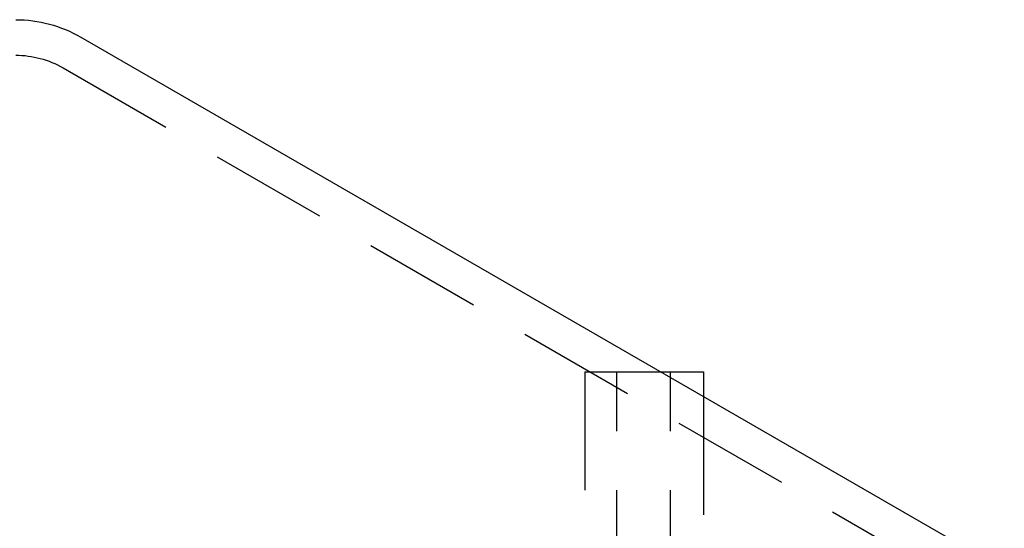
# Model space of a CAD drawing. Extents: x -25 to 760, y -460 to 230.
# Drawn here: x 251 to 292, y 207 to 228 of the extents above; entities that cross this region are included whole.
import ezdxf

# ---------------------------------------------------------------- set-up
doc = ezdxf.new("R2010")
doc.units = 0
doc.header["$LTSCALE"] = 20
doc.linetypes.add('VERDECKT', pattern=[0.375, 0.25, -0.125])
doc.layers.get('0').update_dxf_attribs({"linetype": 'CONTINUOUS'})
doc.layers.add('STEMPEL', color=3, linetype='CONTINUOUS')

# ---------------------------------------------------------------- blocks, each defined once
blk = doc.blocks.new('A$CC1EADAD6')
at = {"color": 3, "linetype": 'CONTINUOUS', "extrusion": (0, 1, -2e-16)}
for p, q in [((253.312, 227.633), (292.283, 205.133)), ((277.791, 213.5), (278.2, 213.5)), ((278.2, 213.264), (278.2, 213.5)), ((278.2, 213.5), (279.581, 213.5)), ((279.581, 213.5), (279.581, 212.466))]:
    blk.add_line(p, q, dxfattribs=at)
at = {"color": 1, "linetype": 'VERDECKT', "extrusion": (0, 1, -2e-16)}
for p, q in [((252.562, 226.334), (291.533, 203.834)), ((274.585, 213.5), (277.791, 213.5)), ((274.585, 213.5), (274.585, 203.5)), ((275.932, 203.5), (275.932, 213.5)), ((278.2, 203.5), (278.2, 213.264)), ((279.581, 212.466), (279.581, 203.5))]:
    blk.add_line(p, q, dxfattribs=at)
at = {"color": 3, "linetype": 'CONTINUOUS', "extrusion": (0, -2e-16, -1)}
blk.add_arc((-250.562, 222.87), 5.5, 90, 120, dxfattribs=at)
at = {"color": 1, "linetype": 'VERDECKT', "extrusion": (0, -2e-16, -1)}
blk.add_arc((-250.562, 222.87), 4, 90, 120, dxfattribs=at)

msp = doc.modelspace()

# ---------------------------------------------------------------- block references
at = {"layer": 'STEMPEL'}
msp.add_blockref('A$CC1EADAD6', (0, 0), dxfattribs=at)

doc.saveas('drawing.dxf')
